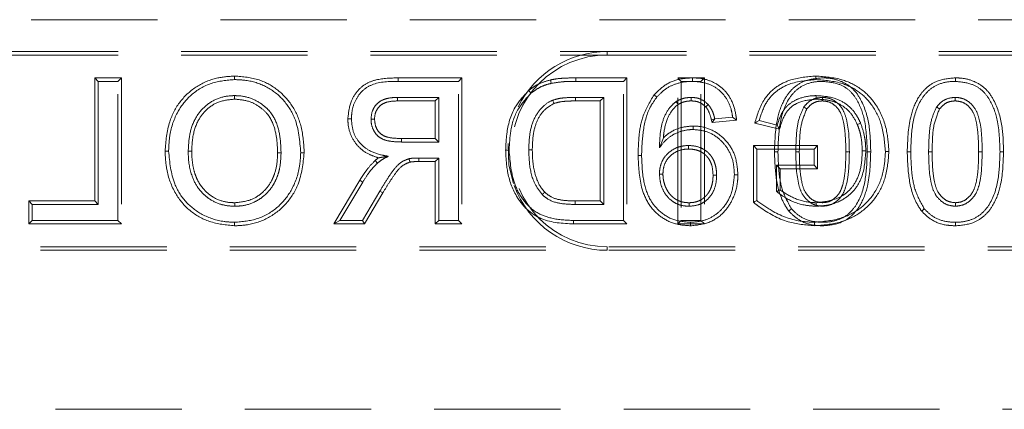
# Model space of a CAD drawing. Units: millimetres. Extents: x 0 to 420, y 0 to 297.
# Drawn here: x 120 to 130, y 254 to 258 of the extents above; entities that cross this region are included whole.
import ezdxf

# ---------------------------------------------------------------- set-up
doc = ezdxf.new("R2010")
doc.units = ezdxf.units.MM
doc.linetypes.add('HIDDEN', pattern=[1.905, 1.27, -0.635])
doc.linetypes.add('PHANTOM', pattern=[12.7, 6.35, -1.27, 1.27, -1.27, 1.27, -1.27])

msp = doc.modelspace()

# ---------------------------------------------------------------- linework, layer by layer
at = {"color": 7, "linetype": 'HIDDEN', "lineweight": 0}
for p, q in [((130.5304, 258.3457), (118.5304, 258.3457)), ((115.5304, 258.0251), (132.5304, 258.0251)), ((115.5304, 257.9898), (132.5304, 257.9898)), ((120.3762, 257.7603), (120.6441, 257.7603)), ((120.3762, 257.7603), (120.4114, 257.7251)), ((120.3762, 256.5219), (120.3762, 257.7603)), ((120.6441, 257.7603), (120.6089, 257.7251)), ((120.6441, 257.7603), (120.6441, 256.2898)), ((121.782, 257.7783), (121.7819, 257.743)), ((123.4259, 257.7603), (124.0687, 257.7603)), ((124.0687, 257.7603), (124.0335, 257.7251)), ((124.0687, 257.7603), (124.0687, 256.2898)), ((125.2131, 257.7603), (125.7272, 257.7603)), ((125.7272, 257.7603), (125.6919, 257.7251)), ((125.7272, 257.7603), (125.7272, 256.2898)), ((126.2382, 257.7603), (126.5062, 257.7603)), ((126.2382, 257.7603), (126.2735, 257.7251)), ((126.2382, 256.2898), (126.2382, 257.7603)), ((126.3861, 257.7603), (126.3863, 257.7251)), ((126.5062, 257.7603), (126.4709, 257.7251)), ((126.5062, 257.7603), (126.5062, 256.2898)), ((129.0306, 257.7603), (129.0304, 257.7251)), ((120.4114, 257.7251), (120.4114, 256.4866)), ((120.6089, 257.7251), (120.4114, 257.7251)), ((120.6089, 256.3251), (120.6089, 257.7251)), ((124.0335, 257.7251), (123.426, 257.7251)), ((124.0335, 256.3251), (124.0335, 257.7251)), ((125.6919, 257.7251), (125.2132, 257.7251)), ((125.6919, 256.3251), (125.6919, 257.7251)), ((126.2735, 257.7251), (126.2735, 256.3251)), ((126.4709, 257.7251), (126.2735, 257.7251)), ((126.4709, 256.3251), (126.4709, 257.7251)), ((121.7808, 257.5462), (121.7807, 257.5815)), ((123.4187, 257.5635), (123.836, 257.5635)), ((123.8008, 257.5283), (123.836, 257.5635)), ((123.836, 257.5635), (123.836, 257.1148)), ((125.2107, 257.5635), (125.4945, 257.5635)), ((125.4592, 257.5283), (125.4945, 257.5635)), ((125.4945, 257.5635), (125.4945, 256.4866)), ((126.0006, 257.5888), (126.0276, 257.566)), ((123.8008, 257.5283), (123.4189, 257.5283)), ((123.8008, 257.1501), (123.8008, 257.5283)), ((125.4592, 257.5283), (125.2109, 257.5283)), ((125.4592, 256.5219), (125.4592, 257.5283)), ((126.2415, 257.4927), (126.2216, 257.522)), ((126.5201, 257.4679), (126.5461, 257.4917)), ((126.5841, 257.31), (126.6109, 257.3481)), ((126.5841, 257.31), (126.8308, 257.3347)), ((126.7904, 257.3661), (126.6109, 257.3481)), ((126.8308, 257.3347), (126.7904, 257.3661)), ((126.3946, 257.2757), (126.3947, 257.2404)), ((127.2618, 257.2427), (127.0137, 257.3051)), ((127.0575, 257.3305), (127.2381, 257.285)), ((123.4614, 257.1501), (123.8008, 257.1501)), ((123.8008, 257.1501), (123.836, 257.1148)), ((126.094, 257.1582), (126.0545, 257.0559)), ((123.836, 257.1148), (123.4611, 257.1148)), ((126.3451, 257.0436), (126.345, 257.0789)), ((126.9992, 256.5076), (126.9992, 257.0783)), ((126.9992, 257.0783), (127.6441, 257.0783)), ((126.9992, 257.0783), (127.0345, 257.043)), ((127.6089, 257.043), (127.0345, 257.043)), ((127.0345, 257.043), (127.0345, 256.525)), ((127.6441, 257.0783), (127.6089, 257.043)), ((127.6089, 256.8815), (127.6089, 257.043)), ((127.6441, 257.0783), (127.6441, 256.8462)), ((121.0833, 257.0228), (121.1186, 257.0228)), ((121.3513, 257.0243), (121.316, 257.0242)), ((122.2141, 257.0043), (122.2494, 257.0043)), ((122.4821, 257.0067), (122.4468, 257.0066)), ((123.6338, 256.9533), (123.836, 256.9533)), ((123.8008, 256.918), (123.836, 256.9533)), ((123.836, 256.9533), (123.836, 256.3251)), ((125.8397, 256.9803), (125.875, 256.9805)), ((123.219, 256.9022), (123.1952, 256.9283)), ((123.8008, 256.918), (123.6338, 256.918)), ((123.8008, 256.2898), (123.8008, 256.918)), ((127.2672, 256.8462), (127.2319, 256.8815)), ((127.2319, 256.6162), (127.2319, 256.8815)), ((127.2319, 256.8815), (127.6089, 256.8815)), ((127.6441, 256.8462), (127.2672, 256.8462)), ((127.2672, 256.8462), (127.2672, 256.6325)), ((127.6441, 256.8462), (127.6089, 256.8815)), ((126.0898, 256.7899), (126.0545, 256.7898)), ((126.5936, 256.7805), (126.6289, 256.7805)), ((126.8436, 256.786), (126.8083, 256.7861)), ((122.7799, 256.2898), (123.0413, 256.7296)), ((123.0715, 256.7115), (122.8418, 256.3251)), ((123.0682, 256.3251), (123.2426, 256.6207)), ((123.2729, 256.6026), (123.0883, 256.2898)), ((119.7121, 256.2898), (119.7121, 256.5219)), ((119.7121, 256.5219), (119.7473, 256.4866)), ((119.7121, 256.5219), (120.3762, 256.5219)), ((120.4114, 256.4866), (119.7473, 256.4866)), ((119.7473, 256.4866), (119.7473, 256.3251)), ((120.3762, 256.5219), (120.4114, 256.4866)), ((121.7835, 256.5039), (121.7835, 256.4687)), ((125.4945, 256.4866), (125.2059, 256.4866)), ((125.2062, 256.5219), (125.4592, 256.5219)), ((125.4592, 256.5219), (125.4945, 256.4866)), ((126.3522, 256.5039), (126.3521, 256.4687)), ((119.7121, 256.2898), (119.7473, 256.3251)), ((120.6441, 256.2898), (119.7121, 256.2898)), ((119.7473, 256.3251), (120.6089, 256.3251)), ((120.6441, 256.2898), (120.6089, 256.3251)), ((121.7826, 256.2718), (121.7827, 256.3071)), ((122.7799, 256.2898), (122.8418, 256.3251)), ((123.0883, 256.2898), (122.7799, 256.2898)), ((122.8418, 256.3251), (123.0682, 256.3251)), ((123.0883, 256.2898), (123.0682, 256.3251)), ((123.8008, 256.2898), (123.836, 256.3251)), ((124.0687, 256.2898), (123.8008, 256.2898)), ((123.836, 256.3251), (124.0335, 256.3251)), ((124.0687, 256.2898), (124.0335, 256.3251)), ((125.7272, 256.2898), (125.1903, 256.2898)), ((125.1905, 256.3251), (125.6919, 256.3251)), ((125.7272, 256.2898), (125.6919, 256.3251)), ((126.2382, 256.2898), (126.2735, 256.3251)), ((126.5062, 256.2898), (126.2382, 256.2898)), ((126.2735, 256.3251), (126.4709, 256.3251)), ((126.3655, 256.2718), (126.3658, 256.3071)), ((126.5062, 256.2898), (126.4709, 256.3251)), ((132.5304, 256.0603), (115.5304, 256.0603)), ((132.5304, 256.0251), (115.5304, 256.0251)), ((138.3955, 254.4251), (111.7304, 254.4251))]:
    msp.add_line(p, q, dxfattribs=at)
at = {"color": 7, "linetype": 'PHANTOM', "lineweight": 0}
for p, q in [((125.5304, 257.9898), (125.5304, 258.0251)), ((126.5767, 257.3396), (126.6109, 257.3481)), ((123.6338, 256.918), (123.6338, 256.9533)), ((123.2729, 256.6026), (123.2426, 256.6207)), ((125.5304, 256.0603), (125.5304, 256.0251))]:
    msp.add_line(p, q, dxfattribs=at)
at = {"color": 7, "linetype": 'PHANTOM', "lineweight": 0, "flags": 128}
for points in [[(123.4259, 257.7603), (123.4259, 257.7445), (123.426, 257.7251)], [(125.2109, 257.5283), (125.2108, 257.5416), (125.2107, 257.5635)], [(123.4614, 257.1501), (123.4612, 257.1342), (123.4611, 257.1148)], [(129.2644, 257.0161), (129.2728, 257.0161), (129.2848, 257.0161), (129.2996, 257.0161)], [(123.0413, 256.7296), (123.0549, 256.7215), (123.0715, 256.7115)]]:
    msp.add_lwpolyline(points, dxfattribs=at)
at = {"color": 7, "linetype": 'HIDDEN', "lineweight": 0, "flags": 128}
for points in [[(124.9576, 257.7392), (124.9613, 257.7237), (124.9659, 257.7049)], [(124.7396, 257.6318), (124.7498, 257.6196), (124.7622, 257.6047)], [(124.9924, 257.5019), (124.9875, 257.5143), (124.9793, 257.5346)], [(127.6321, 257.5462), (127.6321, 257.5621), (127.6321, 257.5815)], [(127.6929, 257.5282), (127.693, 257.5369), (127.693, 257.5502), (127.693, 257.5635)], [(128.8712, 257.4474), (128.8641, 257.4523), (128.8532, 257.46), (128.8422, 257.4676)], [(122.9213, 257.3477), (122.9372, 257.3477), (122.9565, 257.3476)], [(123.1893, 257.3433), (123.1734, 257.3433), (123.154, 257.3434)], [(127.0137, 257.3051), (127.0334, 257.3165), (127.0575, 257.3305)], [(127.2618, 257.2427), (127.2511, 257.2618), (127.2381, 257.285)], [(128.0445, 257.2918), (128.052, 257.2948), (128.0628, 257.2991), (128.0772, 257.3049)], [(124.5331, 257.0984), (124.5406, 256.8827), (124.5855, 256.6977)], [(124.7759, 257.0357), (124.7601, 257.0357), (124.7407, 257.0357)], [(127.461, 257.016), (127.4509, 257.016), (127.4383, 257.0161), (127.4258, 257.0161)], [(128.5464, 257.0154), (128.5545, 257.0155), (128.5662, 257.0155), (128.5817, 257.0155)], [(128.7964, 257.016), (128.7863, 257.016), (128.7737, 257.0161), (128.7612, 257.0161)], [(126.9992, 256.5076), (127.0151, 256.5154), (127.0345, 256.525)], [(127.3545, 256.4202), (127.367, 256.43), (127.3823, 256.442)], [(128.6899, 256.4202), (128.7024, 256.43), (128.7177, 256.442)], [(129.0304, 256.5039), (129.0304, 256.4881), (129.0304, 256.4687)], [(127.6129, 256.2718), (127.6129, 256.28), (127.613, 256.2916), (127.6131, 256.3071)]]:
    msp.add_lwpolyline(points, dxfattribs=at)
at = {"color": 7, "linetype": 'HIDDEN', "lineweight": 0}
for centre, radius, start, end in [((125.5304, 257.0251), 1, 90, 153.63471), ((125.5304, 257.0251), 0.9647, 90, 270), ((125.5304, 257.0251), 1, 200.38874, 270), ((96.5763, 256.4443), 31.0534, 0.04487, 0.10998)]:
    msp.add_arc(centre, radius, start, end, dxfattribs=at)
at = {"color": 7, "linetype": 'PHANTOM', "lineweight": 0}
for centre, radius, start, end in [((155.2193, 257.8036), 30.0062, 180.08254, 180.14988), ((153.3948, 256.2946), 28.1896, 179.53807, 179.60975)]:
    msp.add_arc(centre, radius, start, end, dxfattribs=at)
at = {"color": 7, "linetype": 'HIDDEN', "lineweight": 0}
for points, knots in [([(121.0833, 257.0228), (121.0914, 257.1234), (121.1057, 257.3004), (121.2256, 257.5297), (121.3944, 257.6815), (121.5894, 257.766), (121.7212, 257.7744), (121.782, 257.7783)], [0, 0, 0, 0, 0.260546, 0.458557, 0.657464, 0.84213, 1, 1, 1, 1]), ([(121.7819, 257.743), (121.7031, 257.736), (121.5448, 257.722), (121.3427, 257.6019), (121.1957, 257.4174), (121.1275, 257.2154), (121.1211, 257.077), (121.1186, 257.0228)], [0, 0, 0, 0, 0.214573, 0.430877, 0.621028, 0.851566, 1, 1, 1, 1]), ([(122.4468, 257.0066), (122.4378, 257.126), (122.4233, 257.3173), (122.2817, 257.5432), (122.1139, 257.6769), (121.9365, 257.7362), (121.8247, 257.7411), (121.7819, 257.743)], [0, 0, 0, 0, 0.31689, 0.507887, 0.699012, 0.884702, 1, 1, 1, 1]), ([(121.782, 257.7783), (121.8659, 257.7717), (122.0226, 257.7594), (122.2256, 257.6436), (122.3749, 257.479), (122.4681, 257.2579), (122.4772, 257.0946), (122.4821, 257.0067)], [0, 0, 0, 0, 0.213477, 0.398442, 0.582954, 0.775564, 1, 1, 1, 1]), ([(122.9213, 257.3477), (122.9275, 257.4068), (122.9385, 257.5104), (123.0132, 257.6312), (123.1025, 257.7075), (123.2419, 257.7558), (123.3518, 257.7585), (123.4259, 257.7603)], [0, 0, 0, 0, 0.23669, 0.414918, 0.558676, 0.702533, 1, 1, 1, 1]), ([(124.7396, 257.6318), (124.7565, 257.6451), (124.7906, 257.672), (124.8625, 257.712), (124.9206, 257.7286), (124.9576, 257.7392)], [0, 0, 0, 0, 0.262444, 0.531557, 1, 1, 1, 1]), ([(124.9576, 257.7392), (124.979, 257.7434), (125.0224, 257.7519), (125.1079, 257.7588), (125.1717, 257.7597), (125.2131, 257.7603)], [0, 0, 0, 0, 0.25504, 0.516048, 1, 1, 1, 1]), ([(126.3861, 257.7603), (126.3475, 257.7584), (126.2543, 257.7536), (126.1134, 257.7015), (126.0376, 257.6257), (126.0006, 257.5888)], [0, 0, 0, 0, 0.266762, 0.642688, 1, 1, 1, 1]), ([(126.8308, 257.3347), (126.8285, 257.3506), (126.8188, 257.4202), (126.7886, 257.534), (126.7004, 257.653), (126.5854, 257.7287), (126.4751, 257.7577), (126.4083, 257.7597), (126.3861, 257.7603)], [0, 0, 0, 0, 0.070584, 0.308905, 0.507857, 0.706973, 0.90239, 1, 1, 1, 1]), ([(127.0137, 257.3051), (127.0386, 257.3901), (127.0795, 257.5293), (127.2222, 257.6743), (127.4017, 257.7608), (127.5428, 257.7717), (127.6284, 257.7783)], [0, 0, 0, 0, 0.307938, 0.504181, 0.699289, 1, 1, 1, 1]), ([(127.6285, 257.743), (127.5373, 257.7354), (127.3939, 257.7233), (127.2195, 257.6283), (127.11, 257.4986), (127.0759, 257.3894), (127.0575, 257.3305)], [0, 0, 0, 0, 0.3535312, 0.5561666, 0.7602934, 1, 1, 1, 1]), ([(127.6953, 257.7603), (127.6323, 257.755), (127.5261, 257.746), (127.3984, 257.6636), (127.3009, 257.5411), (127.2209, 257.3211), (127.2148, 257.1334), (127.211, 257.0154)], [0, 0, 0, 0, 0.18578, 0.313653, 0.441289, 0.648797, 1, 1, 1, 1]), ([(127.6284, 257.7783), (127.6284, 257.7756), (127.6284, 257.769), (127.6284, 257.7572), (127.6285, 257.7482), (127.6285, 257.743)], [0, 0, 0, 0, 0.229999, 0.560014, 1, 1, 1, 1]), ([(127.6284, 257.7783), (127.7165, 257.7718), (127.876, 257.7599), (128.0889, 257.6575), (128.2486, 257.4863), (128.3446, 257.2626), (128.3565, 257.0967), (128.3621, 257.0183)], [0, 0, 0, 0, 0.22166, 0.401041, 0.581523, 0.802437, 1, 1, 1, 1]), ([(128.3268, 257.0183), (128.3192, 257.1088), (128.305, 257.2762), (128.2036, 257.4864), (128.0622, 257.6294), (127.8691, 257.7244), (127.7183, 257.736), (127.6285, 257.743)], [0, 0, 0, 0, 0.238796, 0.442198, 0.603088, 0.763487, 1, 1, 1, 1]), ([(128.179, 257.0155), (128.1772, 257.1033), (128.1735, 257.2816), (128.1095, 257.4997), (128.0078, 257.6535), (127.8925, 257.7269), (127.784, 257.7573), (127.7183, 257.7595), (127.6953, 257.7603)], [0, 0, 0, 0, 0.262017, 0.532369, 0.667617, 0.803735, 0.931164, 1, 1, 1, 1]), ([(129.0306, 257.7603), (128.9677, 257.755), (128.8615, 257.746), (128.7338, 257.6636), (128.6363, 257.5411), (128.5563, 257.3211), (128.5502, 257.1334), (128.5464, 257.0154)], [0, 0, 0, 0, 0.185769, 0.313652, 0.441288, 0.648797, 1, 1, 1, 1]), ([(129.5144, 257.0155), (129.5126, 257.1033), (129.5089, 257.2816), (129.4448, 257.4997), (129.3432, 257.6535), (129.2279, 257.7269), (129.1193, 257.7573), (129.0537, 257.7595), (129.0306, 257.7603)], [0, 0, 0, 0, 0.262017, 0.532369, 0.667617, 0.803735, 0.931164, 1, 1, 1, 1]), ([(123.426, 257.7251), (123.3358, 257.7242), (123.2087, 257.7231), (123.0672, 257.6387), (123.0012, 257.5474), (122.9621, 257.4477), (122.9582, 257.3781), (122.9565, 257.3476)], [0, 0, 0, 0, 0.3841158, 0.5411267, 0.6973022, 0.8674867, 1, 1, 1, 1]), ([(124.5079, 257.0326), (124.5105, 257.0922), (124.5172, 257.2457), (124.582, 257.466), (124.6936, 257.5834), (124.7396, 257.6318)], [0, 0, 0, 0, 0.271624, 0.699236, 1, 1, 1, 1]), ([(124.9659, 257.7049), (124.9451, 257.6993), (124.9035, 257.6883), (124.8328, 257.658), (124.7889, 257.6249), (124.7622, 257.6047)], [0, 0, 0, 0, 0.281677, 0.56405, 1, 1, 1, 1]), ([(125.2132, 257.7251), (125.1909, 257.7249), (125.1462, 257.7247), (125.0633, 257.721), (125.0036, 257.7111), (124.9659, 257.7049)], [0, 0, 0, 0, 0.269617, 0.539345, 1, 1, 1, 1]), ([(126.0276, 257.566), (126.0545, 257.594), (126.1084, 257.6502), (126.2217, 257.7064), (126.3178, 257.7234), (126.3754, 257.7248), (126.3863, 257.7251)], [0, 0, 0, 0, 0.285943, 0.573457, 0.919286, 1, 1, 1, 1]), ([(126.3863, 257.7251), (126.4378, 257.7213), (126.5305, 257.7144), (126.6502, 257.6486), (126.7331, 257.5557), (126.7759, 257.4557), (126.7864, 257.3908), (126.7904, 257.3661)], [0, 0, 0, 0, 0.2570839, 0.4630179, 0.6690101, 0.8741898, 1, 1, 1, 1]), ([(127.2463, 257.0155), (127.2489, 257.1049), (127.254, 257.2849), (127.3164, 257.504), (127.4259, 257.6415), (127.5401, 257.7091), (127.6356, 257.7241), (127.689, 257.725), (127.695, 257.7251)], [0, 0, 0, 0, 0.283507, 0.570378, 0.700303, 0.830833, 0.980895, 1, 1, 1, 1]), ([(127.695, 257.7251), (127.7517, 257.7197), (127.8476, 257.7106), (127.9665, 257.6405), (128.0611, 257.5184), (128.1348, 257.3054), (128.1404, 257.1231), (128.1437, 257.0155)], [0, 0, 0, 0, 0.178362, 0.301241, 0.424604, 0.660369, 1, 1, 1, 1]), ([(128.5817, 257.0155), (128.5842, 257.1049), (128.5894, 257.2849), (128.6518, 257.504), (128.7612, 257.6415), (128.8754, 257.7091), (128.971, 257.7241), (129.0244, 257.725), (129.0304, 257.7251)], [0, 0, 0, 0, 0.283508, 0.570385, 0.700302, 0.830832, 0.980895, 1, 1, 1, 1]), ([(129.0304, 257.7251), (129.0871, 257.7197), (129.1829, 257.7106), (129.3019, 257.6405), (129.3964, 257.5184), (129.4701, 257.3054), (129.4758, 257.1231), (129.4791, 257.0155)], [0, 0, 0, 0, 0.178362, 0.301241, 0.424604, 0.660369, 1, 1, 1, 1]), ([(121.316, 257.0242), (121.3189, 257.0819), (121.3247, 257.1976), (121.3808, 257.3554), (121.4791, 257.4792), (121.6068, 257.5578), (121.7137, 257.5801), (121.7719, 257.5813), (121.7807, 257.5815)], [0, 0, 0, 0, 0.212388, 0.425827, 0.605478, 0.785291, 0.967381, 1, 1, 1, 1]), ([(121.7808, 257.5462), (121.7261, 257.5407), (121.625, 257.5305), (121.4982, 257.4482), (121.404, 257.325), (121.3574, 257.176), (121.3531, 257.0698), (121.3513, 257.0243)], [0, 0, 0, 0, 0.214683, 0.39686, 0.579243, 0.820224, 1, 1, 1, 1]), ([(121.7807, 257.5815), (121.7815, 257.5815), (121.7852, 257.5814), (121.8006, 257.5811), (121.863, 257.5787), (121.9693, 257.5529), (122.0696, 257.4892), (122.1235, 257.4373), (122.1544, 257.3998), (122.2006, 257.326), (122.243, 257.1868), (122.2472, 257.0657), (122.2494, 257.0043)], [0, 0, 0, 0, 0.002623, 0.013128, 0.055142, 0.225234, 0.395362, 0.472268, 0.491448, 0.56849, 0.781187, 1, 1, 1, 1]), ([(122.2141, 257.0043), (122.2141, 257.0048), (122.214, 257.0083), (122.2138, 257.0236), (122.2127, 257.0855), (122.2018, 257.2048), (122.1646, 257.3206), (122.1027, 257.4118), (122.0359, 257.4708), (121.922, 257.5343), (121.8319, 257.5419), (121.7808, 257.5462)], [0, 0, 0, 0, 0.002106, 0.013354, 0.058347, 0.238786, 0.470639, 0.510605, 0.65895, 0.806519, 1, 1, 1, 1]), ([(123.154, 257.3434), (123.1569, 257.3741), (123.1619, 257.428), (123.2047, 257.4937), (123.2642, 257.5398), (123.3397, 257.5606), (123.3933, 257.5626), (123.4187, 257.5635)], [0, 0, 0, 0, 0.234467, 0.410331, 0.58662, 0.803976, 1, 1, 1, 1]), ([(124.7622, 257.6047), (124.716, 257.5553), (124.6141, 257.4462), (124.5527, 257.2374), (124.5461, 257.0947), (124.5432, 257.0326)], [0, 0, 0, 0, 0.318959, 0.703489, 1, 1, 1, 1]), ([(124.7407, 257.0357), (124.7422, 257.0875), (124.7454, 257.1913), (124.7826, 257.3399), (124.8591, 257.4551), (124.9318, 257.5139), (124.9725, 257.5317), (124.9793, 257.5346)], [0, 0, 0, 0, 0.2652144, 0.5320713, 0.7724694, 0.9619408, 1, 1, 1, 1]), ([(124.9793, 257.5346), (125.0023, 257.5415), (125.0481, 257.5551), (125.1262, 257.5623), (125.1804, 257.5631), (125.2107, 257.5635)], [0, 0, 0, 0, 0.306237, 0.611488, 1, 1, 1, 1]), ([(126.0006, 257.5888), (125.9569, 257.5163), (125.8795, 257.3877), (125.8455, 257.174), (125.8417, 257.0448), (125.8397, 256.9803)], [0, 0, 0, 0, 0.3928846, 0.6967959, 1, 1, 1, 1]), ([(125.875, 256.9805), (125.8781, 257.065), (125.8842, 257.2346), (125.9369, 257.4393), (126.0072, 257.5375), (126.0276, 257.566)], [0, 0, 0, 0, 0.413307, 0.829456, 1, 1, 1, 1]), ([(126.3745, 257.5635), (126.3553, 257.5625), (126.3193, 257.5607), (126.2674, 257.546), (126.237, 257.5301), (126.2216, 257.522)], [0, 0, 0, 0, 0.358992, 0.674733, 1, 1, 1, 1]), ([(126.5461, 257.4917), (126.5217, 257.5122), (126.4851, 257.5429), (126.4231, 257.561), (126.3909, 257.5627), (126.3745, 257.5635)], [0, 0, 0, 0, 0.493721, 0.741514, 1, 1, 1, 1]), ([(126.3746, 257.5282), (126.3746, 257.5285), (126.3746, 257.5403), (126.3746, 257.5521), (126.3745, 257.5635)], [0, 0, 0, 0, 0.026017, 1, 1, 1, 1]), ([(127.2381, 257.285), (127.2541, 257.3337), (127.2807, 257.4143), (127.3604, 257.5044), (127.4652, 257.56), (127.5597, 257.5798), (127.6212, 257.5812), (127.6321, 257.5815)], [0, 0, 0, 0, 0.28359, 0.470134, 0.655897, 0.938637, 1, 1, 1, 1]), ([(127.6321, 257.5462), (127.5714, 257.5402), (127.4794, 257.5312), (127.3709, 257.4677), (127.3005, 257.374), (127.2767, 257.2933), (127.2618, 257.2427)], [0, 0, 0, 0, 0.344387, 0.521873, 0.700887, 1, 1, 1, 1]), ([(127.693, 257.5635), (127.6695, 257.5617), (127.617, 257.5576), (127.5513, 257.5204), (127.5198, 257.483), (127.5068, 257.4676)], [0, 0, 0, 0, 0.324827, 0.722473, 1, 1, 1, 1]), ([(127.6321, 257.5815), (127.6965, 257.577), (127.8072, 257.5693), (127.9478, 257.4938), (128.0313, 257.4011), (128.0642, 257.3322), (128.0772, 257.3049)], [0, 0, 0, 0, 0.343226, 0.590036, 0.83797, 1, 1, 1, 1]), ([(128.0445, 257.2918), (128.024, 257.332), (127.9847, 257.4093), (127.8842, 257.4919), (127.764, 257.5399), (127.6775, 257.544), (127.6321, 257.5462)], [0, 0, 0, 0, 0.260053, 0.499478, 0.73755, 1, 1, 1, 1]), ([(127.9642, 257.0161), (127.963, 257.127), (127.9614, 257.2749), (127.9032, 257.444), (127.8428, 257.5131), (127.7753, 257.554), (127.7233, 257.5626), (127.696, 257.5634), (127.693, 257.5635)], [0, 0, 0, 0, 0.484229, 0.6461238, 0.7730841, 0.8798862, 0.9868483, 1, 1, 1, 1]), ([(129.0284, 257.5635), (129.0049, 257.5617), (128.9524, 257.5576), (128.8867, 257.5204), (128.8552, 257.483), (128.8422, 257.4676)], [0, 0, 0, 0, 0.324876, 0.722515, 1, 1, 1, 1]), ([(129.0283, 257.5282), (129.0283, 257.5311), (129.0284, 257.5384), (129.0284, 257.5502), (129.0284, 257.5591), (129.0284, 257.5635)], [0, 0, 0, 0, 0.244557, 0.622272, 1, 1, 1, 1]), ([(129.2996, 257.0161), (129.2984, 257.127), (129.2968, 257.2749), (129.2386, 257.444), (129.1782, 257.5131), (129.1107, 257.554), (129.0587, 257.5626), (129.0314, 257.5634), (129.0284, 257.5635)], [0, 0, 0, 0, 0.484238, 0.646135, 0.773098, 0.879902, 0.986866, 1, 1, 1, 1]), ([(123.4189, 257.5283), (123.3844, 257.5268), (123.3306, 257.5244), (123.2614, 257.4965), (123.2206, 257.4559), (123.1935, 257.4032), (123.1907, 257.3644), (123.1893, 257.3433)], [0, 0, 0, 0, 0.307247, 0.480119, 0.654675, 0.812175, 1, 1, 1, 1]), ([(124.9924, 257.5019), (124.9637, 257.4855), (124.8965, 257.4473), (124.8258, 257.3442), (124.7811, 257.2014), (124.7778, 257.0965), (124.7759, 257.0357)], [0, 0, 0, 0, 0.180763, 0.423264, 0.666103, 1, 1, 1, 1]), ([(125.2109, 257.5283), (125.1785, 257.5278), (125.1255, 257.5269), (125.0519, 257.5196), (125.0122, 257.5078), (124.9924, 257.5019)], [0, 0, 0, 0, 0.439291, 0.719849, 1, 1, 1, 1]), ([(126.2216, 257.522), (126.2049, 257.5076), (126.1549, 257.4643), (126.0948, 257.3635), (126.0595, 257.2175), (126.0562, 257.1124), (126.0545, 257.0559)], [0, 0, 0, 0, 0.129072, 0.385908, 0.669717, 1, 1, 1, 1]), ([(126.094, 257.1582), (126.0953, 257.1721), (126.1023, 257.2456), (126.1295, 257.3635), (126.197, 257.456), (126.2364, 257.4884), (126.2415, 257.4927)], [0, 0, 0, 0, 0.1111629, 0.5918295, 0.9471587, 1, 1, 1, 1]), ([(126.2415, 257.4927), (126.2527, 257.4987), (126.2701, 257.508), (126.2954, 257.5167), (126.3156, 257.5221), (126.3419, 257.5272), (126.3617, 257.5278), (126.3746, 257.5282)], [0, 0, 0, 0, 0.274398, 0.42408, 0.573645, 0.723263, 1, 1, 1, 1]), ([(126.3746, 257.5282), (126.3887, 257.5275), (126.4244, 257.5258), (126.4767, 257.5067), (126.5064, 257.4801), (126.5201, 257.4679)], [0, 0, 0, 0, 0.262434, 0.662043, 1, 1, 1, 1]), ([(126.5201, 257.4679), (126.521, 257.4668), (126.5272, 257.4591), (126.5504, 257.4288), (126.5654, 257.3845), (126.5745, 257.3484), (126.5767, 257.3396)], [0, 0, 0, 0, 0.0303798, 0.2092331, 0.8061695, 1, 1, 1, 1]), ([(126.6109, 257.3481), (126.6104, 257.3502), (126.6078, 257.3604), (126.601, 257.3869), (126.5853, 257.4357), (126.5609, 257.4707), (126.5461, 257.4917)], [0, 0, 0, 0, 0.0397804, 0.1989122, 0.5178134, 1, 1, 1, 1]), ([(127.5068, 257.4676), (127.4878, 257.4263), (127.446, 257.3355), (127.4295, 257.18), (127.427, 257.071), (127.4258, 257.0161)], [0, 0, 0, 0, 0.292933, 0.643435, 1, 1, 1, 1]), ([(127.461, 257.016), (127.4619, 257.0605), (127.4637, 257.1497), (127.4751, 257.2976), (127.5139, 257.3934), (127.5358, 257.4474)], [0, 0, 0, 0, 0.302917, 0.606885, 1, 1, 1, 1]), ([(127.5358, 257.4474), (127.5335, 257.449), (127.5275, 257.4532), (127.5178, 257.46), (127.5105, 257.4651), (127.5068, 257.4676)], [0, 0, 0, 0, 0.244523, 0.622255, 1, 1, 1, 1]), ([(127.5358, 257.4474), (127.5509, 257.4645), (127.5793, 257.4968), (127.6361, 257.5244), (127.6746, 257.527), (127.6929, 257.5282)], [0, 0, 0, 0, 0.371172, 0.700734, 1, 1, 1, 1]), ([(127.6929, 257.5282), (127.7157, 257.5263), (127.7619, 257.5224), (127.8256, 257.4813), (127.8815, 257.4108), (127.91, 257.3044), (127.9265, 257.1699), (127.9281, 257.0716), (127.929, 257.0161)], [0, 0, 0, 0, 0.107921, 0.218545, 0.350804, 0.53028, 0.735086, 1, 1, 1, 1]), ([(128.8422, 257.4676), (128.8232, 257.4263), (128.7814, 257.3355), (128.7649, 257.18), (128.7624, 257.071), (128.7612, 257.0161)], [0, 0, 0, 0, 0.29294, 0.643439, 1, 1, 1, 1]), ([(128.7964, 257.016), (128.7973, 257.0605), (128.799, 257.1497), (128.8105, 257.2976), (128.8493, 257.3934), (128.8712, 257.4474)], [0, 0, 0, 0, 0.302916, 0.606886, 1, 1, 1, 1]), ([(128.8712, 257.4474), (128.8863, 257.4645), (128.9147, 257.4968), (128.9715, 257.5244), (129.01, 257.527), (129.0283, 257.5282)], [0, 0, 0, 0, 0.371145, 0.7007832, 1, 1, 1, 1]), ([(129.0283, 257.5282), (129.0511, 257.5263), (129.0973, 257.5224), (129.161, 257.4813), (129.2169, 257.4108), (129.2454, 257.3044), (129.2619, 257.1699), (129.2635, 257.0716), (129.2644, 257.0161)], [0, 0, 0, 0, 0.1079196, 0.2185591, 0.3508165, 0.5302841, 0.735088, 1, 1, 1, 1]), ([(123.2295, 256.9555), (123.1975, 256.9661), (123.1248, 256.9902), (123.0251, 257.0605), (122.9515, 257.1687), (122.9235, 257.2701), (122.9218, 257.3304), (122.9213, 257.3477)], [0, 0, 0, 0, 0.187453, 0.425704, 0.66414, 0.903382, 1, 1, 1, 1]), ([(122.9565, 257.3476), (122.9604, 257.3021), (122.9675, 257.2177), (123.0309, 257.1089), (123.1301, 257.024), (123.2368, 256.9866), (123.3075, 256.9746), (123.3279, 256.9712)], [0, 0, 0, 0, 0.232353, 0.431092, 0.629983, 0.893821, 1, 1, 1, 1]), ([(123.4611, 257.1148), (123.4195, 257.1158), (123.3529, 257.1175), (123.2676, 257.1411), (123.2124, 257.1804), (123.1761, 257.2347), (123.1565, 257.2908), (123.1547, 257.3287), (123.154, 257.3434)], [0, 0, 0, 0, 0.285062, 0.456703, 0.598664, 0.740508, 0.899274, 1, 1, 1, 1]), ([(123.1893, 257.3433), (123.1921, 257.317), (123.197, 257.2715), (123.23, 257.2141), (123.2779, 257.1751), (123.3581, 257.1525), (123.4207, 257.151), (123.4614, 257.1501)], [0, 0, 0, 0, 0.205835, 0.356379, 0.508317, 0.680378, 1, 1, 1, 1]), ([(126.5767, 257.3396), (126.5772, 257.3375), (126.5797, 257.3277), (126.5822, 257.3178), (126.5841, 257.31)], [0, 0, 0, 0, 0.207444, 1, 1, 1, 1]), ([(126.0545, 257.0559), (126.0769, 257.0856), (126.122, 257.1452), (126.2222, 257.2088), (126.317, 257.2376), (126.3771, 257.2398), (126.3947, 257.2404)], [0, 0, 0, 0, 0.275265, 0.552551, 0.869067, 1, 1, 1, 1]), ([(126.3946, 257.2757), (126.3597, 257.2733), (126.274, 257.2673), (126.1694, 257.2226), (126.1123, 257.1739), (126.094, 257.1582)], [0, 0, 0, 0, 0.3174411, 0.7805894, 1, 1, 1, 1]), ([(126.8436, 256.786), (126.8383, 256.8518), (126.8289, 256.9695), (126.7415, 257.1184), (126.6239, 257.2222), (126.4993, 257.271), (126.421, 257.2745), (126.3946, 257.2757)], [0, 0, 0, 0, 0.2645627, 0.4735667, 0.6822261, 0.8929459, 1, 1, 1, 1]), ([(126.3947, 257.2404), (126.4417, 257.2362), (126.5363, 257.2277), (126.6555, 257.1527), (126.7488, 257.0474), (126.801, 256.9197), (126.8061, 256.8279), (126.8083, 256.7861)], [0, 0, 0, 0, 0.204773, 0.41136, 0.598147, 0.816892, 1, 1, 1, 1]), ([(128.0941, 257.0253), (128.092, 257.0701), (128.0888, 257.138), (128.0683, 257.2269), (128.0524, 257.2702), (128.0445, 257.2918)], [0, 0, 0, 0, 0.492725, 0.746824, 1, 1, 1, 1]), ([(128.0772, 257.3049), (128.0922, 257.2605), (128.1149, 257.1931), (128.1274, 257.0983), (128.1287, 257.0499), (128.1294, 257.0256)], [0, 0, 0, 0, 0.491535, 0.744692, 1, 1, 1, 1]), ([(124.8753, 256.5856), (124.8482, 256.6221), (124.7792, 256.7153), (124.7455, 256.8769), (124.742, 256.9912), (124.7407, 257.0357)], [0, 0, 0, 0, 0.282298, 0.720541, 1, 1, 1, 1]), ([(124.7759, 257.0357), (124.7771, 256.9911), (124.7793, 256.9076), (124.8045, 256.7776), (124.8446, 256.6761), (124.8886, 256.6243), (124.9008, 256.61)], [0, 0, 0, 0, 0.2948879, 0.5516733, 0.8755756, 1, 1, 1, 1]), ([(126.345, 257.0789), (126.3434, 257.0789), (126.3349, 257.0788), (126.2993, 257.0778), (126.2383, 257.0653), (126.1624, 257.0244), (126.1089, 256.9713), (126.0723, 256.9063), (126.0566, 256.8483), (126.055, 256.8051), (126.0545, 256.7898)], [0, 0, 0, 0, 0.011041, 0.055228, 0.233634, 0.412263, 0.613829, 0.717127, 0.899375, 1, 1, 1, 1]), ([(126.0898, 256.7899), (126.0898, 256.7913), (126.09, 256.7993), (126.0911, 256.8346), (126.1034, 256.8961), (126.1483, 256.9645), (126.2132, 257.0159), (126.282, 257.0407), (126.3281, 257.0429), (126.3451, 257.0436)], [0, 0, 0, 0, 0.00987, 0.060167, 0.263708, 0.468205, 0.656201, 0.873731, 1, 1, 1, 1]), ([(126.6289, 256.7805), (126.6288, 256.7827), (126.6286, 256.7939), (126.6278, 256.8231), (126.6229, 256.8588), (126.6138, 256.8935), (126.6029, 256.9241), (126.5863, 256.9572), (126.5618, 256.9905), (126.5237, 257.0282), (126.4583, 257.0667), (126.3909, 257.0783), (126.3508, 257.0788), (126.345, 257.0789)], [0, 0, 0, 0, 0.014428, 0.072147, 0.187852, 0.245627, 0.303383, 0.397333, 0.483022, 0.568643, 0.741463, 0.962975, 1, 1, 1, 1]), ([(126.3451, 257.0436), (126.3471, 257.0436), (126.3581, 257.0435), (126.3854, 257.0425), (126.4225, 257.0359), (126.4605, 257.0229), (126.4865, 257.0086), (126.5099, 256.9916), (126.5308, 256.9719), (126.552, 256.945), (126.5683, 256.9153), (126.5889, 256.8617), (126.5916, 256.8154), (126.5936, 256.7805)], [0, 0, 0, 0, 0.015081, 0.080555, 0.199558, 0.288512, 0.373106, 0.415288, 0.499872, 0.582265, 0.664603, 0.746902, 1, 1, 1, 1]), ([(121.7826, 256.2718), (121.6964, 256.2804), (121.5356, 256.2963), (121.3249, 256.4151), (121.172, 256.5999), (121.0939, 256.8141), (121.0864, 256.9619), (121.0833, 257.0228)], [0, 0, 0, 0, 0.2243343, 0.4186566, 0.6139786, 0.8408688, 1, 1, 1, 1]), ([(121.1186, 257.0228), (121.1294, 256.91), (121.1469, 256.727), (121.2818, 256.5067), (121.457, 256.3724), (121.6348, 256.3134), (121.7475, 256.3086), (121.7827, 256.3071)], [0, 0, 0, 0, 0.307049, 0.498123, 0.690437, 0.903252, 1, 1, 1, 1]), ([(121.7835, 256.4687), (121.7814, 256.4687), (121.771, 256.469), (121.7269, 256.4701), (121.6381, 256.4839), (121.5413, 256.5288), (121.4686, 256.5896), (121.405, 256.6606), (121.3374, 256.7907), (121.3174, 256.9254), (121.3162, 257.0112), (121.316, 257.0242)], [0, 0, 0, 0, 0.007684, 0.038416, 0.162103, 0.335312, 0.422228, 0.509094, 0.684404, 0.952075, 1, 1, 1, 1]), ([(121.3513, 257.0243), (121.3513, 257.0224), (121.3515, 257.0121), (121.3522, 256.9683), (121.3584, 256.893), (121.3767, 256.8109), (121.4035, 256.7423), (121.4333, 256.6862), (121.4913, 256.6129), (121.585, 256.5403), (121.6964, 256.5067), (121.7631, 256.5046), (121.7835, 256.5039)], [0, 0, 0, 0, 0.0076715, 0.0406066, 0.1725916, 0.3043964, 0.3701919, 0.4623256, 0.5532262, 0.7370349, 0.9196511, 1, 1, 1, 1]), ([(122.4821, 257.0067), (122.4703, 256.8989), (122.4503, 256.7146), (122.3108, 256.4877), (122.1307, 256.3447), (121.9437, 256.2791), (121.8262, 256.2738), (121.7826, 256.2718)], [0, 0, 0, 0, 0.284171, 0.486027, 0.688363, 0.88441, 1, 1, 1, 1]), ([(121.7827, 256.3071), (121.8608, 256.3139), (122.0175, 256.3275), (122.22, 256.4472), (122.3688, 256.6333), (122.4378, 256.8297), (122.4445, 256.961), (122.4468, 257.0066)], [0, 0, 0, 0, 0.216689, 0.434733, 0.633397, 0.872876, 1, 1, 1, 1]), ([(121.7835, 256.5039), (121.8434, 256.5101), (121.9497, 256.5211), (122.0765, 256.6111), (122.14, 256.6947), (122.1696, 256.7574), (122.1952, 256.8235), (122.2118, 256.9071), (122.2135, 256.9793), (122.2141, 257.0043)], [0, 0, 0, 0, 0.2396069, 0.4257912, 0.6114976, 0.6591484, 0.7067948, 0.8988013, 1, 1, 1, 1]), ([(122.2494, 257.0043), (122.2471, 256.9548), (122.2436, 256.8806), (122.2191, 256.7846), (122.1908, 256.7158), (122.1393, 256.6307), (122.0668, 256.5584), (121.9609, 256.4969), (121.87, 256.4713), (121.8034, 256.4693), (121.7835, 256.4687)], [0, 0, 0, 0, 0.186007, 0.278895, 0.371883, 0.464915, 0.652796, 0.748822, 0.925278, 1, 1, 1, 1]), ([(123.1952, 256.9283), (123.2047, 256.9363), (123.2158, 256.9458), (123.2277, 256.9543), (123.2295, 256.9555)], [0, 0, 0, 0, 0.848199, 1, 1, 1, 1]), ([(123.3279, 256.9712), (123.3167, 256.9656), (123.2945, 256.9543), (123.2569, 256.9331), (123.2331, 256.9137), (123.219, 256.9022)], [0, 0, 0, 0, 0.289408, 0.579004, 1, 1, 1, 1]), ([(123.2295, 256.9555), (123.2363, 256.9567), (123.2527, 256.9595), (123.2848, 256.9646), (123.3124, 256.9689), (123.3279, 256.9712)], [0, 0, 0, 0, 0.23805, 0.572653, 1, 1, 1, 1]), ([(123.2426, 256.6207), (123.2658, 256.6589), (123.3123, 256.7354), (123.3799, 256.8362), (123.4527, 256.916), (123.5101, 256.9371), (123.5365, 256.9468)], [0, 0, 0, 0, 0.298289, 0.596803, 0.814671, 1, 1, 1, 1]), ([(123.5365, 256.9468), (123.545, 256.9482), (123.5619, 256.951), (123.5945, 256.9528), (123.6184, 256.9531), (123.6338, 256.9533)], [0, 0, 0, 0, 0.263622, 0.527162, 1, 1, 1, 1]), ([(123.545, 256.9125), (123.5437, 256.9177), (123.5409, 256.9291), (123.5381, 256.9405), (123.5365, 256.9468)], [0, 0, 0, 0, 0.449998, 1, 1, 1, 1]), ([(124.5079, 257.0326), (124.5106, 257.0326), (124.5172, 257.0326), (124.529, 257.0326), (124.538, 257.0326), (124.5432, 257.0326)], [0, 0, 0, 0, 0.229996, 0.560005, 1, 1, 1, 1]), ([(125.1903, 256.2898), (125.0806, 256.2958), (124.9119, 256.3052), (124.7177, 256.4279), (124.5927, 256.5911), (124.5183, 256.8006), (124.5112, 256.9603), (124.5079, 257.0326)], [0, 0, 0, 0, 0.281369, 0.432653, 0.58314, 0.81162, 1, 1, 1, 1]), ([(124.5432, 257.0326), (124.5526, 256.9133), (124.5667, 256.7332), (124.6822, 256.5196), (124.8121, 256.3988), (124.9907, 256.334), (125.1169, 256.3284), (125.1905, 256.3251)], [0, 0, 0, 0, 0.323843, 0.488827, 0.654902, 0.798586, 1, 1, 1, 1]), ([(125.8397, 256.9803), (125.8441, 256.8729), (125.8508, 256.705), (125.9352, 256.4887), (126.058, 256.3588), (126.2097, 256.283), (126.3146, 256.2755), (126.3655, 256.2718)], [0, 0, 0, 0, 0.321494, 0.502621, 0.685569, 0.847406, 1, 1, 1, 1]), ([(126.3658, 256.3071), (126.3091, 256.3119), (126.1952, 256.3215), (126.0523, 256.4099), (125.9432, 256.5475), (125.8836, 256.744), (125.8781, 256.8959), (125.875, 256.9805)], [0, 0, 0, 0, 0.179178, 0.360257, 0.516129, 0.7306, 1, 1, 1, 1]), ([(127.211, 257.0154), (127.2137, 257.0154), (127.2203, 257.0155), (127.2321, 257.0155), (127.2411, 257.0155), (127.2463, 257.0155)], [0, 0, 0, 0, 0.230003, 0.560013, 1, 1, 1, 1]), ([(127.211, 257.0154), (127.214, 256.9274), (127.2201, 256.7493), (127.2729, 256.5429), (127.3388, 256.4439), (127.3545, 256.4202)], [0, 0, 0, 0, 0.42656, 0.862589, 1, 1, 1, 1]), ([(127.3823, 256.442), (127.3483, 256.5033), (127.283, 256.6211), (127.2519, 256.8207), (127.2482, 256.9501), (127.2463, 257.0155)], [0, 0, 0, 0, 0.349258, 0.670803, 1, 1, 1, 1]), ([(127.4258, 257.0161), (127.4275, 256.9105), (127.4298, 256.7666), (127.4803, 256.5965), (127.5425, 256.5244), (127.6135, 256.4767), (127.667, 256.4714), (127.695, 256.4687)], [0, 0, 0, 0, 0.464739, 0.633086, 0.766604, 0.877678, 1, 1, 1, 1]), ([(127.695, 256.5039), (127.6684, 256.5069), (127.6185, 256.5126), (127.5597, 256.5581), (127.5076, 256.6226), (127.4789, 256.7302), (127.463, 256.8653), (127.4617, 256.9656), (127.461, 257.016)], [0, 0, 0, 0, 0.1257023, 0.2365282, 0.3454714, 0.5193944, 0.7584225, 1, 1, 1, 1]), ([(128.3621, 257.0183), (128.3551, 256.9302), (128.3421, 256.7662), (128.2356, 256.545), (128.0725, 256.3907), (127.8578, 256.2911), (127.701, 256.2787), (127.6129, 256.2718)], [0, 0, 0, 0, 0.221944, 0.412993, 0.605218, 0.778418, 1, 1, 1, 1]), ([(127.6131, 256.3071), (127.7038, 256.3148), (127.8677, 256.3287), (128.0837, 256.4395), (128.2372, 256.6118), (128.3152, 256.8169), (128.3233, 256.9576), (128.3268, 257.0183)], [0, 0, 0, 0, 0.239362, 0.432653, 0.62736, 0.839027, 1, 1, 1, 1]), ([(128.1294, 257.0256), (128.1234, 256.934), (128.1143, 256.794), (128.0209, 256.6275), (127.8987, 256.5256), (127.7599, 256.4758), (127.6645, 256.4706), (127.6296, 256.4687)], [0, 0, 0, 0, 0.321114, 0.490725, 0.661157, 0.876276, 1, 1, 1, 1]), ([(127.6296, 256.5039), (127.6982, 256.5114), (127.811, 256.5238), (127.9494, 256.6047), (128.0391, 256.7188), (128.0874, 256.8653), (128.0919, 256.9725), (128.0941, 257.0253)], [0, 0, 0, 0, 0.259251, 0.426031, 0.593478, 0.799747, 1, 1, 1, 1]), ([(127.6948, 256.2718), (127.7592, 256.2775), (127.8668, 256.287), (127.9949, 256.371), (128.091, 256.4942), (128.1692, 256.713), (128.1752, 256.8991), (128.179, 257.0155)], [0, 0, 0, 0, 0.190476, 0.317997, 0.445228, 0.652965, 1, 1, 1, 1]), ([(127.695, 256.4687), (127.7226, 256.4715), (127.7774, 256.4771), (127.846, 256.5235), (127.9018, 256.5875), (127.942, 256.6962), (127.9612, 256.842), (127.9632, 256.9576), (127.9642, 257.0161)], [0, 0, 0, 0, 0.120353, 0.239554, 0.354148, 0.490229, 0.742297, 1, 1, 1, 1]), ([(127.929, 257.0161), (127.9283, 256.9702), (127.9268, 256.8591), (127.9118, 256.7205), (127.8715, 256.6047), (127.8194, 256.5467), (127.7583, 256.5097), (127.7162, 256.5059), (127.695, 256.5039)], [0, 0, 0, 0, 0.220108, 0.533188, 0.665689, 0.79961, 0.899112, 1, 1, 1, 1]), ([(128.1437, 257.0155), (128.1411, 256.9261), (128.1357, 256.7462), (128.0732, 256.5262), (127.9616, 256.3873), (127.851, 256.3252), (127.7578, 256.3083), (127.7067, 256.3073), (127.695, 256.3071)], [0, 0, 0, 0, 0.283731, 0.570641, 0.703926, 0.838086, 0.962937, 1, 1, 1, 1]), ([(128.0941, 257.0253), (128.0968, 257.0253), (128.1034, 257.0254), (128.1151, 257.0255), (128.1242, 257.0256), (128.1294, 257.0256)], [0, 0, 0, 0, 0.230003, 0.560013, 1, 1, 1, 1]), ([(128.3621, 257.0183), (128.3594, 257.0183), (128.3528, 257.0183), (128.341, 257.0183), (128.332, 257.0183), (128.3268, 257.0183)], [0, 0, 0, 0, 0.230018, 0.560013, 1, 1, 1, 1]), ([(128.5464, 257.0154), (128.5494, 256.9274), (128.5555, 256.7493), (128.6082, 256.5429), (128.6741, 256.4439), (128.6899, 256.4202)], [0, 0, 0, 0, 0.426559, 0.862589, 1, 1, 1, 1]), ([(128.7177, 256.442), (128.6837, 256.5033), (128.6184, 256.6211), (128.5873, 256.8207), (128.5836, 256.9501), (128.5817, 257.0155)], [0, 0, 0, 0, 0.349258, 0.670803, 1, 1, 1, 1]), ([(128.7612, 257.0161), (128.7629, 256.9105), (128.7652, 256.7666), (128.8157, 256.5965), (128.8779, 256.5244), (128.9489, 256.4767), (129.0024, 256.4714), (129.0304, 256.4687)], [0, 0, 0, 0, 0.464739, 0.633087, 0.766605, 0.877694, 1, 1, 1, 1]), ([(129.0304, 256.5039), (129.0038, 256.5069), (128.9539, 256.5126), (128.8951, 256.5581), (128.843, 256.6226), (128.8143, 256.7302), (128.7984, 256.8653), (128.7971, 256.9656), (128.7964, 257.016)], [0, 0, 0, 0, 0.1257032, 0.23653, 0.3454623, 0.5193926, 0.7584201, 1, 1, 1, 1]), ([(129.0302, 256.2718), (129.0946, 256.2775), (129.2022, 256.287), (129.3303, 256.371), (129.4264, 256.4942), (129.5046, 256.713), (129.5106, 256.8991), (129.5144, 257.0155)], [0, 0, 0, 0, 0.190467, 0.317989, 0.445222, 0.652961, 1, 1, 1, 1]), ([(129.0304, 256.4687), (129.0579, 256.4715), (129.1128, 256.4771), (129.1814, 256.5235), (129.2372, 256.5875), (129.2774, 256.6962), (129.2966, 256.842), (129.2986, 256.9576), (129.2996, 257.0161)], [0, 0, 0, 0, 0.120352, 0.239554, 0.354147, 0.490228, 0.742299, 1, 1, 1, 1]), ([(129.2644, 257.0161), (129.2637, 256.9702), (129.2621, 256.8591), (129.2472, 256.7205), (129.2069, 256.6047), (129.1548, 256.5467), (129.0937, 256.5097), (129.0516, 256.5059), (129.0304, 256.5039)], [0, 0, 0, 0, 0.220107, 0.533184, 0.665677, 0.79961, 0.899094, 1, 1, 1, 1]), ([(129.4791, 257.0155), (129.4764, 256.9261), (129.4711, 256.7463), (129.4086, 256.5261), (129.297, 256.3873), (129.1864, 256.3252), (129.0932, 256.3083), (129.0421, 256.3073), (129.0304, 256.3071)], [0, 0, 0, 0, 0.28373, 0.570635, 0.703927, 0.838086, 0.962937, 1, 1, 1, 1]), ([(123.0413, 256.7296), (123.0526, 256.7483), (123.0755, 256.786), (123.124, 256.8549), (123.1674, 256.8996), (123.1952, 256.9283)], [0, 0, 0, 0, 0.259655, 0.525318, 1, 1, 1, 1]), ([(123.219, 256.9022), (123.2035, 256.8869), (123.1724, 256.8561), (123.122, 256.793), (123.091, 256.7429), (123.0715, 256.7115)], [0, 0, 0, 0, 0.270844, 0.541932, 1, 1, 1, 1]), ([(123.545, 256.9125), (123.5187, 256.9021), (123.4571, 256.8776), (123.3935, 256.7921), (123.3313, 256.6995), (123.2924, 256.6349), (123.2729, 256.6026)], [0, 0, 0, 0, 0.198447, 0.464218, 0.732017, 1, 1, 1, 1]), ([(123.6338, 256.918), (123.6254, 256.918), (123.6082, 256.918), (123.5785, 256.9169), (123.5575, 256.9141), (123.545, 256.9125)], [0, 0, 0, 0, 0.284841, 0.5766374, 1, 1, 1, 1]), ([(126.0545, 256.7898), (126.0575, 256.7552), (126.0636, 256.6858), (126.1075, 256.5935), (126.1624, 256.532), (126.2278, 256.4905), (126.2888, 256.471), (126.3358, 256.4693), (126.3521, 256.4687)], [0, 0, 0, 0, 0.21228, 0.425371, 0.616193, 0.710768, 0.900158, 1, 1, 1, 1]), ([(126.3522, 256.5039), (126.3421, 256.5042), (126.3215, 256.5049), (126.2908, 256.5094), (126.2606, 256.518), (126.2316, 256.5304), (126.2047, 256.5467), (126.1805, 256.5668), (126.1553, 256.5935), (126.1317, 256.6284), (126.1115, 256.671), (126.0981, 256.7129), (126.0911, 256.7529), (126.0902, 256.7776), (126.0898, 256.7899)], [0, 0, 0, 0, 0.0696753, 0.1419478, 0.214204, 0.2864709, 0.3587745, 0.431054, 0.5033265, 0.6119499, 0.7204384, 0.8289088, 0.9151059, 1, 1, 1, 1]), ([(126.3521, 256.4687), (126.3861, 256.4714), (126.4343, 256.4752), (126.5032, 256.5079), (126.5588, 256.5534), (126.6107, 256.6359), (126.6276, 256.7164), (126.6286, 256.7681), (126.6289, 256.7805)], [0, 0, 0, 0, 0.216361, 0.305384, 0.48527, 0.668659, 0.920121, 1, 1, 1, 1]), ([(126.5936, 256.7805), (126.5933, 256.7662), (126.5928, 256.7374), (126.5857, 256.6946), (126.5745, 256.6546), (126.5577, 256.6188), (126.5367, 256.5877), (126.5114, 256.5606), (126.4824, 256.5384), (126.451, 256.5216), (126.418, 256.5109), (126.3849, 256.505), (126.363, 256.5043), (126.3522, 256.5039)], [0, 0, 0, 0, 0.103484, 0.208498, 0.313508, 0.403796, 0.493947, 0.584179, 0.671295, 0.757353, 0.841237, 0.921295, 1, 1, 1, 1]), ([(126.3655, 256.2718), (126.4286, 256.2781), (126.5507, 256.2902), (126.6983, 256.3912), (126.797, 256.5351), (126.8395, 256.6717), (126.8427, 256.7607), (126.8436, 256.786)], [0, 0, 0, 0, 0.240133, 0.464551, 0.658511, 0.903029, 1, 1, 1, 1]), ([(126.8083, 256.7861), (126.802, 256.721), (126.7906, 256.6039), (126.7098, 256.4612), (126.6064, 256.3673), (126.4884, 256.3151), (126.4054, 256.3097), (126.3658, 256.3071)], [0, 0, 0, 0, 0.2673312, 0.4804238, 0.6588161, 0.8368906, 1, 1, 1, 1]), ([(124.9008, 256.61), (124.8982, 256.6075), (124.8927, 256.6022), (124.8841, 256.5941), (124.8782, 256.5884), (124.8753, 256.5856)], [0, 0, 0, 0, 0.304965, 0.652479, 1, 1, 1, 1]), ([(125.2059, 256.4866), (125.158, 256.4877), (125.0614, 256.49), (124.9438, 256.5252), (124.8911, 256.5716), (124.8753, 256.5856)], [0, 0, 0, 0, 0.4077206, 0.82151, 1, 1, 1, 1]), ([(124.9008, 256.61), (124.9221, 256.5927), (124.9733, 256.551), (125.0821, 256.5248), (125.1632, 256.5229), (125.2062, 256.5219)], [0, 0, 0, 0, 0.250457, 0.603181, 1, 1, 1, 1]), ([(127.2672, 256.6325), (127.2619, 256.63), (127.2502, 256.6245), (127.2384, 256.6191), (127.2319, 256.6162)], [0, 0, 0, 0, 0.449991, 1, 1, 1, 1]), ([(127.6296, 256.4687), (127.5933, 256.4708), (127.4882, 256.477), (127.3497, 256.5296), (127.2631, 256.5933), (127.2319, 256.6162)], [0, 0, 0, 0, 0.252609, 0.7312, 1, 1, 1, 1]), ([(127.2672, 256.6325), (127.3139, 256.6021), (127.4154, 256.5363), (127.5458, 256.5065), (127.6202, 256.5042), (127.6296, 256.5039)], [0, 0, 0, 0, 0.427103, 0.927469, 1, 1, 1, 1]), ([(127.6129, 256.2718), (127.5238, 256.28), (127.326, 256.298), (127.1257, 256.4104), (127.0196, 256.4919), (126.9992, 256.5076)], [0, 0, 0, 0, 0.398598, 0.884513, 1, 1, 1, 1]), ([(127.0345, 256.525), (127.0876, 256.4866), (127.2239, 256.3882), (127.4276, 256.3154), (127.5716, 256.309), (127.6131, 256.3071)], [0, 0, 0, 0, 0.31282, 0.801889, 1, 1, 1, 1]), ([(127.695, 256.3071), (127.6657, 256.3084), (127.5908, 256.3118), (127.4757, 256.3504), (127.4125, 256.4124), (127.3823, 256.442)], [0, 0, 0, 0, 0.250748, 0.641409, 1, 1, 1, 1]), ([(129.0304, 256.3071), (129.0011, 256.3084), (128.9262, 256.3118), (128.8111, 256.3504), (128.7479, 256.4124), (128.7177, 256.442)], [0, 0, 0, 0, 0.250748, 0.641409, 1, 1, 1, 1]), ([(127.3545, 256.4202), (127.3863, 256.3887), (127.4552, 256.3205), (127.5805, 256.277), (127.6636, 256.2733), (127.6948, 256.2718)], [0, 0, 0, 0, 0.347477, 0.755025, 1, 1, 1, 1]), ([(128.6899, 256.4202), (128.7217, 256.3887), (128.7906, 256.3205), (128.9159, 256.277), (128.999, 256.2733), (129.0302, 256.2718)], [0, 0, 0, 0, 0.347467, 0.755032, 1, 1, 1, 1]), ([(129.0302, 256.2718), (129.0302, 256.2745), (129.0302, 256.2811), (129.0303, 256.2929), (129.0304, 256.3019), (129.0304, 256.3071)], [0, 0, 0, 0, 0.230014, 0.560029, 1, 1, 1, 1])]:
    msp.add_open_spline(points, degree=3, knots=knots, dxfattribs=at)
at = {"color": 7, "linetype": 'PHANTOM', "lineweight": 0}
for points, knots in [([(123.4189, 257.5283), (123.4189, 257.5313), (123.4188, 257.5387), (123.4188, 257.5504), (123.4187, 257.5592), (123.4187, 257.5635)], [0, 0, 0, 0, 0.256195, 0.628098, 1, 1, 1, 1]), ([(127.929, 257.0161), (127.9318, 257.0161), (127.9386, 257.0161), (127.9503, 257.0161), (127.9593, 257.0161), (127.9642, 257.0161)], [0, 0, 0, 0, 0.23935, 0.578668, 1, 1, 1, 1]), ([(128.179, 257.0155), (128.1763, 257.0155), (128.1697, 257.0155), (128.158, 257.0155), (128.1489, 257.0155), (128.1437, 257.0155)], [0, 0, 0, 0, 0.230018, 0.560028, 1, 1, 1, 1]), ([(129.5144, 257.0155), (129.5117, 257.0155), (129.5051, 257.0155), (129.4933, 257.0155), (129.4843, 257.0155), (129.4791, 257.0155)], [0, 0, 0, 0, 0.230018, 0.560028, 1, 1, 1, 1]), ([(125.1903, 256.2898), (125.1903, 256.2925), (125.1903, 256.2991), (125.1904, 256.3108), (125.1905, 256.3199), (125.1905, 256.3251)], [0, 0, 0, 0, 0.230029, 0.560059, 1, 1, 1, 1])]:
    msp.add_open_spline(points, degree=3, knots=knots, dxfattribs=at)

doc.saveas('drawing.dxf')
